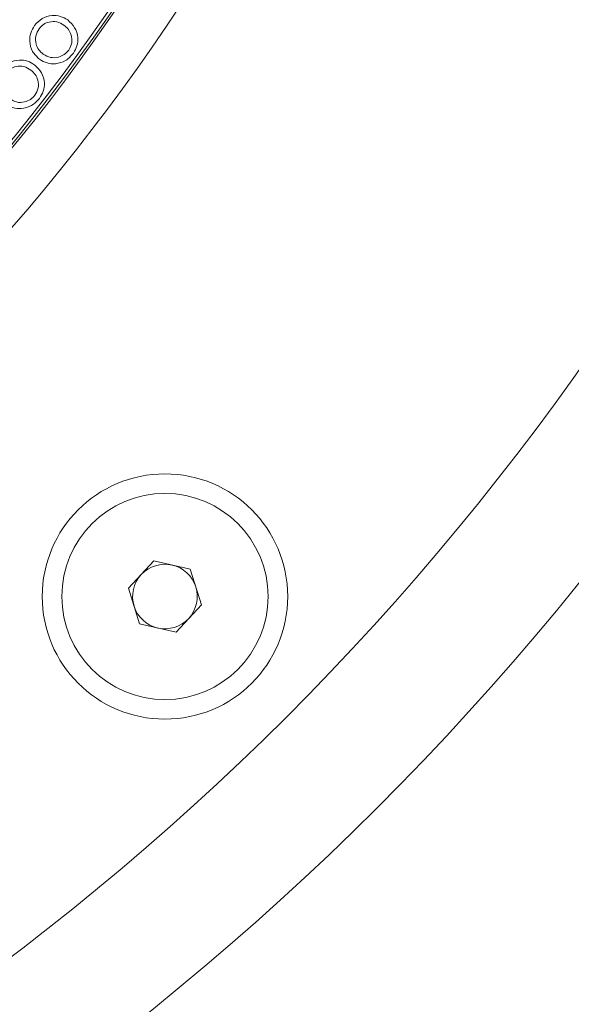
# Model space of a CAD drawing. Units: millimetres. Extents: x 0 to 21, y 0 to 29.7.
# Drawn here: x 13.6 to 13.9, y 13.9 to 14.3 of the extents above; entities that cross this region are included whole.
import ezdxf

# ---------------------------------------------------------------- set-up
doc = ezdxf.new("R2010")
doc.units = ezdxf.units.MM
doc.layers.add('COTAS', color=1, linetype='Continuous')
doc.layers.add('LUMINÁRIAS', color=3, linetype='Continuous')
doc.styles.get("Standard").update_dxf_attribs({"font": 'arial.ttf'})
doc.dimstyles.new('AM_DIN$0', dxfattribs={"dimtxt": 3.5, "dimasz": 2, "dimexe": 1, "dimexo": 1, "dimgap": 1.5, "dimtad": 1, "dimdsep": 46, "dimtxsty": 'Standard', "dimcen": 0, "dimclrd": 256, "dimclre": 256, "dimclrt": 2, "dimadec": 0, "dimazin": 2, "dimtp": 0.1, "dimtm": 0.1, "dimtfac": 0.71, "dimtmove": 0, "dimatfit": 3, "dimfxl": 1, "dimlwd": -1, "dimlwe": -1, "dimarcsym": 0})

# ---------------------------------------------------------------- blocks, each defined once
blk = doc.blocks.new('*D5')
at = {"layer": 'COTAS'}
for p, q in [((12.97987, 16.19302), (15.07622, 16.19302)), ((14.97622, 15.99302), (14.97622, 13.79183)), ((12.97987, 13.59183), (15.07622, 13.59183))]:
    blk.add_line(p, q, dxfattribs=at)
for points in [[(15.00956, 15.99302), (14.94289, 15.99302), (14.97622, 16.19302)], [(14.94289, 13.79183), (15.00956, 13.79183), (14.97622, 13.59183)]]:
    blk.add_solid(points, dxfattribs=at)
at = {"layer": 'Defpoints', "color": 0}
for p in [(12.87987, 16.19302), (12.87987, 13.59183), (14.97622, 13.59183)]:
    blk.add_point(p, dxfattribs=at)
at = {"layer": 'COTAS', "color": 2, "insert": (14.64755, 14.89243), "char_height": 0.35, "attachment_point": 5, "rotation": 90}
blk.add_mtext('260', dxfattribs=at)

msp = doc.modelspace()

# ---------------------------------------------------------------- linework, layer by layer
at = {"layer": 'LUMINÁRIAS', "linetype": 'Continuous', "lineweight": 15}
for p, q in [((13.68347, 14.07566), (13.69532, 14.08847)), ((13.69532, 14.08847), (13.71233, 14.08461)), ((13.71233, 14.08461), (13.7175, 14.06795)), ((13.68864, 14.059), (13.68347, 14.07566)), ((13.7175, 14.06795), (13.70566, 14.05515)), ((13.70566, 14.05515), (13.68864, 14.059))]:
    msp.add_line(p, q, dxfattribs=at)
for centre, radius in [((12.87987, 14.89243), 1.3006), ((12.87987, 14.89243), 1.24057), ((12.87987, 14.89243), 0.99045), ((12.87987, 14.89243), 0.96654), ((12.87987, 14.89243), 0.96544), ((12.87987, 14.89243), 0.96404), ((12.87987, 14.89243), 0.80037), ((13.70049, 14.07181), 0.05738), ((13.70049, 14.07181), 0.04822)]:
    msp.add_circle(centre, radius, dxfattribs=at)
for start, end in [(77.2432, 137.2432), (17.2432, 77.2432), (137.2432, 197.2432), (317.2432, 17.2432), (197.2432, 257.2432), (257.2432, 317.2432)]:
    msp.add_arc((13.70049, 14.07181), 0.01511, start, end, dxfattribs=at)
for points, knots in [([(13.63951, 14.33895), (13.64062, 14.34017), (13.64283, 14.34263), (13.6474, 14.34385), (13.65167, 14.34356), (13.6539, 14.34224), (13.65501, 14.34157)], [0, 0, 0, 0, 0.279674, 0.559368, 0.779624, 1, 1, 1, 1]), ([(13.64188, 14.32318), (13.64065, 14.32432), (13.63819, 14.3266), (13.63706, 14.33126), (13.63747, 14.33558), (13.63883, 14.33782), (13.63951, 14.33895)], [0, 0, 0, 0, 0.279437, 0.559212, 0.779479, 1, 1, 1, 1]), ([(13.64164, 14.3375), (13.64103, 14.33639), (13.63981, 14.33417), (13.63999, 14.33053), (13.64137, 14.32754), (13.64287, 14.32624), (13.64362, 14.3256)], [0, 0, 0, 0, 0.279666, 0.559138, 0.779521, 1, 1, 1, 1]), ([(13.65326, 14.33914), (13.65219, 14.33976), (13.65006, 14.341), (13.64654, 14.34083), (13.64356, 14.33968), (13.64228, 14.33823), (13.64164, 14.3375)], [0, 0, 0, 0, 0.279828, 0.559413, 0.779723, 1, 1, 1, 1]), ([(13.65552, 14.3275), (13.65609, 14.32861), (13.65723, 14.33081), (13.65689, 14.33436), (13.65549, 14.33726), (13.65401, 14.33852), (13.65326, 14.33914)], [0, 0, 0, 0, 0.279282, 0.55889, 0.779349, 1, 1, 1, 1]), ([(13.65501, 14.34157), (13.65622, 14.34046), (13.65865, 14.33823), (13.65996, 14.33369), (13.65962, 14.32942), (13.65832, 14.32719), (13.65767, 14.32607)], [0, 0, 0, 0, 0.279691, 0.5593, 0.779676, 1, 1, 1, 1]), ([(13.65767, 14.32607), (13.65656, 14.3248), (13.65432, 14.32226), (13.64968, 14.32091), (13.64531, 14.32116), (13.64302, 14.3225), (13.64188, 14.32318)], [0, 0, 0, 0, 0.279932, 0.559454, 0.779689, 1, 1, 1, 1]), ([(13.64362, 14.3256), (13.64472, 14.32498), (13.64693, 14.32374), (13.65055, 14.32397), (13.65354, 14.32529), (13.65486, 14.32676), (13.65552, 14.3275)], [0, 0, 0, 0, 0.279709, 0.559124, 0.779651, 1, 1, 1, 1]), ([(13.62402, 14.3183), (13.62516, 14.3195), (13.62745, 14.3219), (13.63206, 14.32299), (13.63633, 14.32258), (13.63852, 14.32119), (13.63962, 14.3205)], [0, 0, 0, 0, 0.2796614, 0.5593496, 0.7796206, 1, 1, 1, 1]), ([(13.63779, 14.31812), (13.63674, 14.31877), (13.63464, 14.32007), (13.6311, 14.32), (13.62808, 14.31892), (13.62676, 14.3175), (13.6261, 14.31679)], [0, 0, 0, 0, 0.279861, 0.559465, 0.779775, 1, 1, 1, 1]), ([(13.63962, 14.3205), (13.6408, 14.31934), (13.64316, 14.31704), (13.64435, 14.31246), (13.64388, 14.30819), (13.64252, 14.30599), (13.64184, 14.30489)], [0, 0, 0, 0, 0.2796991, 0.5593013, 0.7796762, 1, 1, 1, 1]), ([(13.63973, 14.30638), (13.64033, 14.30747), (13.64153, 14.30966), (13.6413, 14.31322), (13.63998, 14.31617), (13.63852, 14.31747), (13.63779, 14.31812)], [0, 0, 0, 0, 0.279286, 0.558862, 0.779327, 1, 1, 1, 1]), ([(13.62775, 14.30481), (13.62884, 14.30416), (13.63101, 14.30285), (13.63465, 14.30299), (13.63769, 14.30422), (13.63905, 14.30566), (13.63973, 14.30638)], [0, 0, 0, 0, 0.2796594, 0.5590946, 0.7796514, 1, 1, 1, 1]), ([(13.64184, 14.30489), (13.64069, 14.30365), (13.63838, 14.30117), (13.63369, 14.29995), (13.62932, 14.30033), (13.62707, 14.30174), (13.62595, 14.30245)], [0, 0, 0, 0, 0.279911, 0.559454, 0.779699, 1, 1, 1, 1])]:
    msp.add_open_spline(points, degree=3, knots=knots, dxfattribs=at)

# ---------------------------------------------------------------- dimensions: what is measured, and where the dimension line sits
at = {"layer": 'COTAS'}
dim = msp.add_linear_dim(base=(14.97622, 13.59183), p1=(12.87987, 16.19302), p2=(12.87987, 13.59183), angle=90, text='260', dimstyle='AM_DIN$0', override={"dimscale": 0.1, "dimarcsym": 1}, dxfattribs=at)
dim.commit()
dim.dimension.update_dxf_attribs({"geometry": '*D5', "text_midpoint": (14.64755, 14.89243)})

doc.saveas('drawing.dxf')
